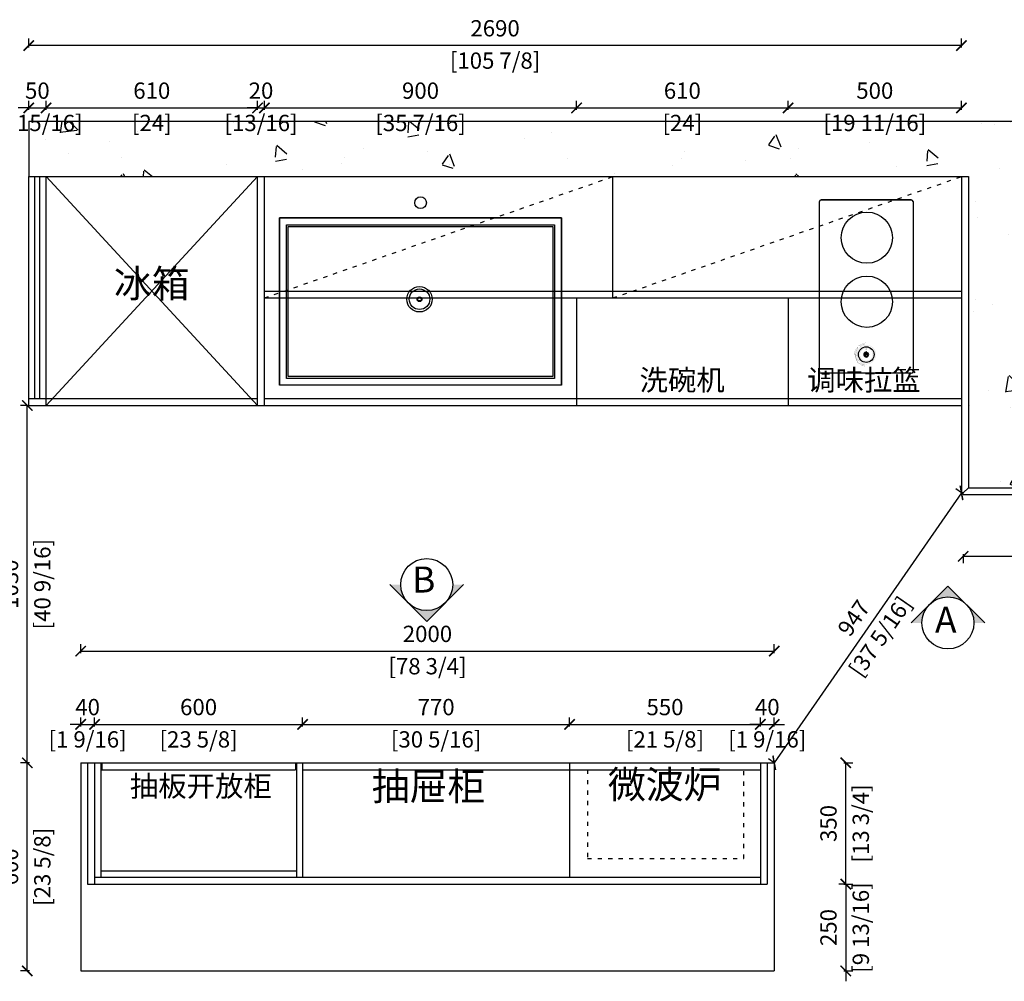
# Model space of a CAD drawing. Units: millimetres. Extents: x 1799789 to 1812791, y -7469 to 1681.
# Drawn here: x 1801493 to 1804332, y -5863 to -3091 of the extents above; entities that cross this region are included whole.
import ezdxf

# ---------------------------------------------------------------- set-up
doc = ezdxf.new("R2010")
doc.units = ezdxf.units.MM
doc.linetypes.add('10101010101010101', pattern=[30, 12, -18])
doc.layers.add('WALL', color=140, linetype='Continuous')
doc.layers.add('ZB_厨柜', color=7, linetype='Continuous')
doc.styles.get("Standard").update_dxf_attribs({"font": 'txt', "height": 80})
doc.styles.add('ZB_宋体', font='txt', dxfattribs={"height": 80})
doc.styles.add('黑体', font='simhei.ttf')
doc.dimstyles.new('Mc丨标准01', dxfattribs={"dimscale": 0, "dimtxt": 60, "dimasz": 30, "dimexe": 20, "dimexo": 10, "dimgap": 20, "dimtad": 1, "dimdec": 0, "dimtxsty": 'Standard', "dimblk": 'ARCHTICK', "dimcen": 2.5, "dimclrd": 251, "dimclre": 251, "dimclrt": 210, "dimadec": 0, "dimazin": 0, "dimtfac": 1, "dimtdec": 0, "dimtix": 1, "dimtmove": 1, "dimatfit": 0, "dimldrblk": 'DOT', "dimfxl": 85, "dimfxlon": 1, "dimarcsym": 0})

# ---------------------------------------------------------------- blocks, each defined once
blk = doc.blocks.new('GFGDFGERT235325')
for p, q in [((1242708.3, -73647.1), (1243521.3, -73647.1)), ((1242708.3, -73647.1), (1242708.3, -74130.1)), ((1243521.3, -74130.1), (1243521.3, -73647.1)), ((1242708.3, -74130.1), (1243521.3, -74130.1))]:
    blk.add_line(p, q)
for points in [[(1242708.3, -73647.1), (1243521.3, -73647.1), (1243521.3, -74130.1), (1242708.3, -74130.1)], [(1242728.3, -73667.1), (1243501.3, -73667.1), (1243501.3, -74110.1), (1242728.3, -74110.1)], [(1242733.3, -73672.1), (1243496.3, -73672.1), (1243496.3, -74105.1), (1242733.3, -74105.1)]]:
    blk.add_lwpolyline(points, close=True)
blk.add_circle((1243114.8, -74173.5), 17)
at = {"layer": 'ZB_厨柜', "color": 251}
for radius in [36.7, 29.7, 6.95, 4.95]:
    blk.add_circle((1243117.8, -73895.2), radius, dxfattribs=at)
blk = doc.blocks.new('_ArchTick')
at = {"color": 0, "linetype": 'ByBlock', "const_width": 0.15}
blk.add_lwpolyline([(-0.5, -0.5), (0.5, 0.5)], dxfattribs=at)
blk = doc.blocks.new('*D76')
at = {"color": 251, "lineweight": -2, "transparency": 16777216}
for p, q in [((1801669, -5128.3), (1801669, -5102.3)), ((1801709, -5128.3), (1801709, -5102.3)), ((1801669, -5122.3), (1801639, -5122.3)), ((1801669, -5122.3), (1801709, -5122.3)), ((1801709, -5122.3), (1801739, -5122.3))]:
    blk.add_line(p, q, dxfattribs=at)
at = {"layer": 'Defpoints', "color": 0, "transparency": 16777216}
for p in [(1801709, -5122.3), (1801669, -5233), (1801709, -5233)]:
    blk.add_point(p, dxfattribs=at)
at = {"color": 251, "lineweight": -2, "transparency": 16777216, "xscale": 30, "yscale": 30, "zscale": 30}
blk.add_blockref('_ArchTick', (1801669, -5122.3), dxfattribs=at)
at = {"color": 251, "lineweight": -2, "transparency": 16777216, "xscale": 30, "yscale": 30, "zscale": 30, "rotation": 180}
blk.add_blockref('_ArchTick', (1801709, -5122.3), dxfattribs=at)
at = {"color": 210, "transparency": 16777216, "char_height": 47, "attachment_point": 5, "style": '黑体', "bg_fill": 3, "box_fill_scale": 1.1, "bg_fill_color": 256, "bg_fill_true_color": 13158600, "bg_fill_transparency": 0}
for s, insert in [('40', (1801689, -5078.5)), ('[1 9/16]', (1801689, -5171.7))]:
    blk.add_mtext(s, dxfattribs=dict(at, insert=insert))
blk = doc.blocks.new('点')
at = {"layer": 'WALL', "linetype": 'Continuous', "ltscale": 0.005}
h = blk.add_hatch(color=7, dxfattribs=at)
edge = h.paths.add_edge_path()
edge.add_arc((0, 0), 6.018, 0, 360)
at = {"layer": 'WALL', "color": 7, "linetype": 'Continuous', "ltscale": 0.005}
blk.add_circle((0, 0), 6.018, dxfattribs=at)
blk = doc.blocks.new('*D77')
at = {"color": 251, "lineweight": -2, "transparency": 16777216}
for p, q in [((1801709, -5128.3), (1801709, -5102.3)), ((1802309, -5128.3), (1802309, -5102.3)), ((1801709, -5122.3), (1802309, -5122.3))]:
    blk.add_line(p, q, dxfattribs=at)
at = {"layer": 'Defpoints', "color": 0, "transparency": 16777216}
for p in [(1802309, -5122.3), (1801709, -5233), (1802309, -5233)]:
    blk.add_point(p, dxfattribs=at)
at = {"color": 251, "lineweight": -2, "transparency": 16777216, "xscale": 30, "yscale": 30, "zscale": 30, "rotation": 180}
blk.add_blockref('_ArchTick', (1801709, -5122.3), dxfattribs=at)
at = {"color": 251, "lineweight": -2, "transparency": 16777216, "xscale": 30, "yscale": 30, "zscale": 30}
blk.add_blockref('_ArchTick', (1802309, -5122.3), dxfattribs=at)
at = {"color": 210, "transparency": 16777216, "char_height": 47, "attachment_point": 5, "style": '黑体', "bg_fill": 3, "box_fill_scale": 1.1, "bg_fill_color": 256, "bg_fill_true_color": 13158600, "bg_fill_transparency": 0}
for s, insert in [('600', (1802009, -5078.5)), ('[23 5/8]', (1802009, -5171.7))]:
    blk.add_mtext(s, dxfattribs=dict(at, insert=insert))
blk = doc.blocks.new('*D75')
at = {"color": 251, "lineweight": -2, "transparency": 16777216}
for p, q in [((1802309, -5128.3), (1802309, -5102.3)), ((1803079, -5128.3), (1803079, -5102.3)), ((1802309, -5122.3), (1803079, -5122.3))]:
    blk.add_line(p, q, dxfattribs=at)
at = {"layer": 'Defpoints', "color": 0, "transparency": 16777216}
for p in [(1803079, -5122.3), (1802309, -5233), (1803079, -5233)]:
    blk.add_point(p, dxfattribs=at)
at = {"color": 251, "lineweight": -2, "transparency": 16777216, "xscale": 30, "yscale": 30, "zscale": 30, "rotation": 180}
blk.add_blockref('_ArchTick', (1802309, -5122.3), dxfattribs=at)
at = {"color": 251, "lineweight": -2, "transparency": 16777216, "xscale": 30, "yscale": 30, "zscale": 30}
blk.add_blockref('_ArchTick', (1803079, -5122.3), dxfattribs=at)
at = {"color": 210, "transparency": 16777216, "char_height": 47, "attachment_point": 5, "style": '黑体', "bg_fill": 3, "box_fill_scale": 1.1, "bg_fill_color": 256, "bg_fill_true_color": 13158600, "bg_fill_transparency": 0}
for s, insert in [('770', (1802694, -5078.5)), ('[30 5/16]', (1802694, -5171.7))]:
    blk.add_mtext(s, dxfattribs=dict(at, insert=insert))
blk = doc.blocks.new('*D78')
at = {"color": 251, "lineweight": -2, "transparency": 16777216}
for p, q in [((1803079, -5128.3), (1803079, -5102.3)), ((1803629, -5128.3), (1803629, -5102.3)), ((1803079, -5122.3), (1803629, -5122.3))]:
    blk.add_line(p, q, dxfattribs=at)
at = {"layer": 'Defpoints', "color": 0, "transparency": 16777216}
for p in [(1803629, -5122.3), (1803079, -5233), (1803629, -5233)]:
    blk.add_point(p, dxfattribs=at)
at = {"color": 251, "lineweight": -2, "transparency": 16777216, "xscale": 30, "yscale": 30, "zscale": 30, "rotation": 180}
blk.add_blockref('_ArchTick', (1803079, -5122.3), dxfattribs=at)
at = {"color": 251, "lineweight": -2, "transparency": 16777216, "xscale": 30, "yscale": 30, "zscale": 30}
blk.add_blockref('_ArchTick', (1803629, -5122.3), dxfattribs=at)
at = {"color": 210, "transparency": 16777216, "char_height": 47, "attachment_point": 5, "style": '黑体', "bg_fill": 3, "box_fill_scale": 1.1, "bg_fill_color": 256, "bg_fill_true_color": 13158600, "bg_fill_transparency": 0}
for s, insert in [('550', (1803354, -5078.5)), ('[21 5/8]', (1803354, -5171.7))]:
    blk.add_mtext(s, dxfattribs=dict(at, insert=insert))
blk = doc.blocks.new('*D79')
at = {"color": 251, "lineweight": -2, "transparency": 16777216}
for p, q in [((1803629, -5128.3), (1803629, -5102.3)), ((1803669, -5128.3), (1803669, -5102.3)), ((1803629, -5122.3), (1803599, -5122.3)), ((1803629, -5122.3), (1803669, -5122.3)), ((1803669, -5122.3), (1803699, -5122.3))]:
    blk.add_line(p, q, dxfattribs=at)
at = {"layer": 'Defpoints', "color": 0, "transparency": 16777216}
for p in [(1803669, -5122.3), (1803629, -5233), (1803669, -5233)]:
    blk.add_point(p, dxfattribs=at)
at = {"color": 251, "lineweight": -2, "transparency": 16777216, "xscale": 30, "yscale": 30, "zscale": 30}
blk.add_blockref('_ArchTick', (1803629, -5122.3), dxfattribs=at)
at = {"color": 251, "lineweight": -2, "transparency": 16777216, "xscale": 30, "yscale": 30, "zscale": 30, "rotation": 180}
blk.add_blockref('_ArchTick', (1803669, -5122.3), dxfattribs=at)
at = {"color": 210, "transparency": 16777216, "char_height": 47, "attachment_point": 5, "style": '黑体', "bg_fill": 3, "box_fill_scale": 1.1, "bg_fill_color": 256, "bg_fill_true_color": 13158600, "bg_fill_transparency": 0}
for s, insert in [('40', (1803649, -5078.5)), ('[1 9/16]', (1803649, -5171.7))]:
    blk.add_mtext(s, dxfattribs=dict(at, insert=insert))
blk = doc.blocks.new('*D21')
at = {"color": 251, "lineweight": -2, "transparency": 16777216}
for p, q in [((1803875.3, -5583), (1803875.3, -5553)), ((1803875.3, -5583), (1803855.3, -5583)), ((1803875.3, -5583), (1803875.3, -5833)), ((1803869.3, -5833), (1803895.3, -5833)), ((1803875.3, -5833), (1803875.3, -5863))]:
    blk.add_line(p, q, dxfattribs=at)
at = {"layer": 'Defpoints', "color": 0, "transparency": 16777216}
for p in [(1803875.3, -5583), (1803532.2, -5833), (1803875.3, -5833)]:
    blk.add_point(p, dxfattribs=at)
at = {"color": 251, "lineweight": -2, "transparency": 16777216, "xscale": 30, "yscale": 30, "zscale": 30}
for p, rotation in [((1803875.3, -5583), 270), ((1803875.3, -5833), 90)]:
    blk.add_blockref('_ArchTick', p, dxfattribs=dict(at, rotation=rotation))
at = {"color": 210, "transparency": 16777216, "insert": (1803831.5, -5708), "char_height": 47, "attachment_point": 5, "rotation": 90, "style": '黑体', "bg_fill": 3, "box_fill_scale": 1.1, "bg_fill_color": 256, "bg_fill_true_color": 13158600, "bg_fill_transparency": 0}
blk.add_mtext('250', dxfattribs=at)
at = {"color": 210, "transparency": 16777216, "insert": (1803924.7, -5708), "char_height": 47, "attachment_point": 5, "rotation": 90, "style": '黑体', "bg_fill": 3, "box_fill_scale": 1.1, "bg_fill_color": 256, "bg_fill_true_color": 13158600, "bg_fill_transparency": 0}
blk.add_mtext('[9 13/16]', dxfattribs=at)
blk = doc.blocks.new('*D11')
at = {"color": 251, "lineweight": -2, "transparency": 16777216}
for p, q in [((1801669, -4917.2), (1801669, -4891.2)), ((1801669, -4911.2), (1803669, -4911.2)), ((1803669, -4917.2), (1803669, -4891.2))]:
    blk.add_line(p, q, dxfattribs=at)
at = {"layer": 'Defpoints', "color": 0, "transparency": 16777216}
for p in [(1803669, -4911.2), (1801669, -5233), (1803669, -5233)]:
    blk.add_point(p, dxfattribs=at)
at = {"color": 251, "lineweight": -2, "transparency": 16777216, "xscale": 30, "yscale": 30, "zscale": 30, "rotation": 180}
blk.add_blockref('_ArchTick', (1801669, -4911.2), dxfattribs=at)
at = {"color": 251, "lineweight": -2, "transparency": 16777216, "xscale": 30, "yscale": 30, "zscale": 30}
blk.add_blockref('_ArchTick', (1803669, -4911.2), dxfattribs=at)
at = {"color": 210, "transparency": 16777216, "char_height": 47, "attachment_point": 5, "style": '黑体', "bg_fill": 3, "box_fill_scale": 1.1, "bg_fill_color": 256, "bg_fill_true_color": 13158600, "bg_fill_transparency": 0}
for s, insert in [('2000', (1802669, -4867.5)), ('[78 3/4]', (1802669, -4960.7))]:
    blk.add_mtext(s, dxfattribs=dict(at, insert=insert))
blk = doc.blocks.new('*D22')
at = {"color": 251, "lineweight": -2, "transparency": 16777216}
for p, q in [((1804209, -4455), (1803669, -5233)), ((1804209, -4455), (1804192.6, -4443.6)), ((1803669, -5233), (1803652.6, -5221.6))]:
    blk.add_line(p, q, dxfattribs=at)
at = {"layer": 'Defpoints', "color": 0, "transparency": 16777216}
for p in [(1804209, -4455), (1803669, -5233), (1803669, -5233)]:
    blk.add_point(p, dxfattribs=at)
at = {"color": 251, "lineweight": -2, "transparency": 16777216, "xscale": 30, "yscale": 30, "zscale": 30}
for p, rotation in [((1804209, -4455), 55.23597218437187), ((1803669, -5233), 235.2359721843719)]:
    blk.add_blockref('_ArchTick', p, dxfattribs=dict(at, rotation=rotation))
at = {"color": 210, "transparency": 16777216, "insert": (1803903.3, -4819.2), "char_height": 47, "attachment_point": 5, "rotation": 55.236, "style": '黑体', "bg_fill": 3, "box_fill_scale": 1.1, "bg_fill_color": 256, "bg_fill_true_color": 13158600, "bg_fill_transparency": 0}
blk.add_mtext('947', dxfattribs=at)
at = {"color": 210, "transparency": 16777216, "insert": (1803979.6, -4872.2), "char_height": 47, "attachment_point": 5, "rotation": 55.236, "style": '黑体', "bg_fill": 3, "box_fill_scale": 1.1, "bg_fill_color": 256, "bg_fill_true_color": 13158600, "bg_fill_transparency": 0}
blk.add_mtext('[37 5/16]', dxfattribs=at)
blk = doc.blocks.new('*D12')
at = {"color": 251, "lineweight": -2, "transparency": 16777216}
for p, q in [((1801515.1, -4203), (1801495.1, -4203)), ((1801515.1, -5233), (1801515.1, -4203)), ((1801521.1, -5233), (1801495.1, -5233))]:
    blk.add_line(p, q, dxfattribs=at)
at = {"layer": 'Defpoints', "color": 0, "transparency": 16777216}
for p in [(1801515.1, -4203), (1801515.1, -4203), (1801669, -5233)]:
    blk.add_point(p, dxfattribs=at)
at = {"color": 251, "lineweight": -2, "transparency": 16777216, "xscale": 30, "yscale": 30, "zscale": 30}
for p, rotation in [((1801515.1, -4203), 90), ((1801515.1, -5233), 270)]:
    blk.add_blockref('_ArchTick', p, dxfattribs=dict(at, rotation=rotation))
at = {"color": 210, "transparency": 16777216, "char_height": 47, "attachment_point": 5, "rotation": 90, "style": '黑体', "bg_fill": 3, "box_fill_scale": 1.1, "bg_fill_color": 256, "bg_fill_true_color": 13158600, "bg_fill_transparency": 0}
for s, insert in [('[40 9/16]', (1801564.5, -4718)), ('1030', (1801471.3, -4718))]:
    blk.add_mtext(s, dxfattribs=dict(at, insert=insert))
blk = doc.blocks.new('*D23')
at = {"color": 251, "lineweight": -2, "transparency": 16777216}
for p, q in [((1801521.1, -5233), (1801495.1, -5233)), ((1801515.1, -5833), (1801515.1, -5233)), ((1801521.1, -5833), (1801495.1, -5833))]:
    blk.add_line(p, q, dxfattribs=at)
at = {"layer": 'Defpoints', "color": 0, "transparency": 16777216}
for p in [(1801515.1, -5233), (1801669, -5233), (1801669, -5833)]:
    blk.add_point(p, dxfattribs=at)
at = {"color": 251, "lineweight": -2, "transparency": 16777216, "xscale": 30, "yscale": 30, "zscale": 30}
for p, rotation in [((1801515.1, -5233), 90), ((1801515.1, -5833), 270)]:
    blk.add_blockref('_ArchTick', p, dxfattribs=dict(at, rotation=rotation))
at = {"color": 210, "transparency": 16777216, "char_height": 47, "attachment_point": 5, "rotation": 90, "style": '黑体', "bg_fill": 3, "box_fill_scale": 1.1, "bg_fill_color": 256, "bg_fill_true_color": 13158600, "bg_fill_transparency": 0}
for s, insert in [('[23 5/8]', (1801564.5, -5533)), ('600', (1801471.3, -5533))]:
    blk.add_mtext(s, dxfattribs=dict(at, insert=insert))
blk = doc.blocks.new('*D80')
at = {"color": 251, "lineweight": -2, "transparency": 16777216}
for p, q in [((1803869.3, -5233), (1803895.3, -5233)), ((1803875.3, -5583), (1803875.3, -5233)), ((1803869.3, -5583), (1803895.3, -5583))]:
    blk.add_line(p, q, dxfattribs=at)
at = {"layer": 'Defpoints', "color": 0, "transparency": 16777216}
for p in [(1803629, -5233), (1803875.3, -5233), (1803629, -5583)]:
    blk.add_point(p, dxfattribs=at)
at = {"color": 251, "lineweight": -2, "transparency": 16777216, "xscale": 30, "yscale": 30, "zscale": 30}
for p, rotation in [((1803875.3, -5233), 90), ((1803875.3, -5583), 270)]:
    blk.add_blockref('_ArchTick', p, dxfattribs=dict(at, rotation=rotation))
at = {"color": 210, "transparency": 16777216, "char_height": 47, "attachment_point": 5, "rotation": 90, "style": '黑体', "bg_fill": 3, "box_fill_scale": 1.1, "bg_fill_color": 256, "bg_fill_true_color": 13158600, "bg_fill_transparency": 0}
for s, insert in [('[13 3/4]', (1803924.7, -5408)), ('350', (1803831.5, -5408))]:
    blk.add_mtext(s, dxfattribs=dict(at, insert=insert))
blk = doc.blocks.new('*D24')
at = {"color": 251, "lineweight": -2, "transparency": 16777216}
for p, q in [((1801519, -3345), (1801489, -3345)), ((1801519, -3351), (1801519, -3325)), ((1801519, -3345), (1801569, -3345)), ((1801569, -3351), (1801569, -3325)), ((1801569, -3345), (1801599, -3345))]:
    blk.add_line(p, q, dxfattribs=at)
at = {"layer": 'Defpoints', "color": 0, "transparency": 16777216}
for p in [(1801569, -3345), (1801519, -3543), (1801569, -3543)]:
    blk.add_point(p, dxfattribs=at)
at = {"color": 251, "lineweight": -2, "transparency": 16777216, "xscale": 30, "yscale": 30, "zscale": 30}
blk.add_blockref('_ArchTick', (1801519, -3345), dxfattribs=at)
at = {"color": 251, "lineweight": -2, "transparency": 16777216, "xscale": 30, "yscale": 30, "zscale": 30, "rotation": 180}
blk.add_blockref('_ArchTick', (1801569, -3345), dxfattribs=at)
at = {"color": 210, "transparency": 16777216, "char_height": 47, "attachment_point": 5, "style": '黑体', "bg_fill": 3, "box_fill_scale": 1.1, "bg_fill_color": 256, "bg_fill_true_color": 13158600, "bg_fill_transparency": 0}
for s, insert in [('50', (1801544, -3301.3)), ('[1 15/16]', (1801544, -3394.5))]:
    blk.add_mtext(s, dxfattribs=dict(at, insert=insert))
blk = doc.blocks.new('*D25')
at = {"color": 251, "lineweight": -2, "transparency": 16777216}
for p, q in [((1801569, -3351), (1801569, -3325)), ((1801569, -3345), (1802179, -3345)), ((1802179, -3351), (1802179, -3325))]:
    blk.add_line(p, q, dxfattribs=at)
at = {"layer": 'Defpoints', "color": 0, "transparency": 16777216}
for p in [(1802179, -3345), (1801569, -3543), (1802179, -3543)]:
    blk.add_point(p, dxfattribs=at)
at = {"color": 251, "lineweight": -2, "transparency": 16777216, "xscale": 30, "yscale": 30, "zscale": 30, "rotation": 180}
blk.add_blockref('_ArchTick', (1801569, -3345), dxfattribs=at)
at = {"color": 251, "lineweight": -2, "transparency": 16777216, "xscale": 30, "yscale": 30, "zscale": 30}
blk.add_blockref('_ArchTick', (1802179, -3345), dxfattribs=at)
at = {"color": 210, "transparency": 16777216, "char_height": 47, "attachment_point": 5, "style": '黑体', "bg_fill": 3, "box_fill_scale": 1.1, "bg_fill_color": 256, "bg_fill_true_color": 13158600, "bg_fill_transparency": 0}
for s, insert in [('610', (1801874, -3301.3)), ('[24]', (1801874, -3394.5))]:
    blk.add_mtext(s, dxfattribs=dict(at, insert=insert))
blk = doc.blocks.new('*D26')
at = {"color": 251, "lineweight": -2, "transparency": 16777216}
for p, q in [((1802179, -3345), (1802149, -3345)), ((1802179, -3351), (1802179, -3325)), ((1802179, -3345), (1802199, -3345)), ((1802199, -3351), (1802199, -3325)), ((1802199, -3345), (1802229, -3345))]:
    blk.add_line(p, q, dxfattribs=at)
at = {"layer": 'Defpoints', "color": 0, "transparency": 16777216}
for p in [(1802199, -3345), (1802179, -3543), (1802199, -3543)]:
    blk.add_point(p, dxfattribs=at)
at = {"color": 251, "lineweight": -2, "transparency": 16777216, "xscale": 30, "yscale": 30, "zscale": 30}
blk.add_blockref('_ArchTick', (1802179, -3345), dxfattribs=at)
at = {"color": 251, "lineweight": -2, "transparency": 16777216, "xscale": 30, "yscale": 30, "zscale": 30, "rotation": 180}
blk.add_blockref('_ArchTick', (1802199, -3345), dxfattribs=at)
at = {"color": 210, "transparency": 16777216, "char_height": 47, "attachment_point": 5, "style": '黑体', "bg_fill": 3, "box_fill_scale": 1.1, "bg_fill_color": 256, "bg_fill_true_color": 13158600, "bg_fill_transparency": 0}
for s, insert in [('20', (1802189, -3301.3)), ('[13/16]', (1802189, -3394.5))]:
    blk.add_mtext(s, dxfattribs=dict(at, insert=insert))
blk = doc.blocks.new('*D27')
at = {"color": 251, "lineweight": -2, "transparency": 16777216}
for p, q in [((1802199, -3351), (1802199, -3325)), ((1802199, -3345), (1803099, -3345)), ((1803099, -3351), (1803099, -3325))]:
    blk.add_line(p, q, dxfattribs=at)
at = {"layer": 'Defpoints', "color": 0, "transparency": 16777216}
for p in [(1803099, -3345), (1802199, -3543), (1803099, -3893)]:
    blk.add_point(p, dxfattribs=at)
at = {"color": 251, "lineweight": -2, "transparency": 16777216, "xscale": 30, "yscale": 30, "zscale": 30, "rotation": 180}
blk.add_blockref('_ArchTick', (1802199, -3345), dxfattribs=at)
at = {"color": 251, "lineweight": -2, "transparency": 16777216, "xscale": 30, "yscale": 30, "zscale": 30}
blk.add_blockref('_ArchTick', (1803099, -3345), dxfattribs=at)
at = {"color": 210, "transparency": 16777216, "char_height": 47, "attachment_point": 5, "style": '黑体', "bg_fill": 3, "box_fill_scale": 1.1, "bg_fill_color": 256, "bg_fill_true_color": 13158600, "bg_fill_transparency": 0}
for s, insert in [('900', (1802649, -3301.3)), ('[35 7/16]', (1802649, -3394.5))]:
    blk.add_mtext(s, dxfattribs=dict(at, insert=insert))
blk = doc.blocks.new('*D28')
at = {"color": 251, "lineweight": -2, "transparency": 16777216}
for p, q in [((1803099, -3351), (1803099, -3325)), ((1803099, -3345), (1803709, -3345)), ((1803709, -3351), (1803709, -3325))]:
    blk.add_line(p, q, dxfattribs=at)
at = {"layer": 'Defpoints', "color": 0, "transparency": 16777216}
for p in [(1803709, -3345), (1803099, -3893), (1803709, -3893)]:
    blk.add_point(p, dxfattribs=at)
at = {"color": 251, "lineweight": -2, "transparency": 16777216, "xscale": 30, "yscale": 30, "zscale": 30, "rotation": 180}
blk.add_blockref('_ArchTick', (1803099, -3345), dxfattribs=at)
at = {"color": 251, "lineweight": -2, "transparency": 16777216, "xscale": 30, "yscale": 30, "zscale": 30}
blk.add_blockref('_ArchTick', (1803709, -3345), dxfattribs=at)
at = {"color": 210, "transparency": 16777216, "char_height": 47, "attachment_point": 5, "style": '黑体', "bg_fill": 3, "box_fill_scale": 1.1, "bg_fill_color": 256, "bg_fill_true_color": 13158600, "bg_fill_transparency": 0}
for s, insert in [('610', (1803404, -3301.3)), ('[24]', (1803404, -3394.5))]:
    blk.add_mtext(s, dxfattribs=dict(at, insert=insert))
blk = doc.blocks.new('*D72')
at = {"color": 251, "lineweight": -2, "transparency": 16777216}
for p, q in [((1803709, -3351), (1803709, -3325)), ((1803709, -3345), (1804209, -3345)), ((1804209, -3351), (1804209, -3325))]:
    blk.add_line(p, q, dxfattribs=at)
at = {"layer": 'Defpoints', "color": 0, "transparency": 16777216}
for p in [(1804209, -3345), (1803709, -3893), (1804209, -3893)]:
    blk.add_point(p, dxfattribs=at)
at = {"color": 251, "lineweight": -2, "transparency": 16777216, "xscale": 30, "yscale": 30, "zscale": 30, "rotation": 180}
blk.add_blockref('_ArchTick', (1803709, -3345), dxfattribs=at)
at = {"color": 251, "lineweight": -2, "transparency": 16777216, "xscale": 30, "yscale": 30, "zscale": 30}
blk.add_blockref('_ArchTick', (1804209, -3345), dxfattribs=at)
at = {"color": 210, "transparency": 16777216, "char_height": 47, "attachment_point": 5, "style": '黑体', "bg_fill": 3, "box_fill_scale": 1.1, "bg_fill_color": 256, "bg_fill_true_color": 13158600, "bg_fill_transparency": 0}
for s, insert in [('500', (1803959, -3301.3)), ('[19 11/16]', (1803959, -3394.5))]:
    blk.add_mtext(s, dxfattribs=dict(at, insert=insert))
blk = doc.blocks.new('*D13')
at = {"color": 251, "lineweight": -2, "transparency": 16777216}
for p, q in [((1801519, -3171.3), (1801519, -3145.3)), ((1804209, -3171.3), (1804209, -3145.3)), ((1804209, -3165.3), (1801519, -3165.3))]:
    blk.add_line(p, q, dxfattribs=at)
at = {"layer": 'Defpoints', "color": 0, "transparency": 16777216}
for p in [(1801519, -3165.3), (1801519, -3543), (1804209, -3893)]:
    blk.add_point(p, dxfattribs=at)
at = {"color": 251, "lineweight": -2, "transparency": 16777216, "xscale": 30, "yscale": 30, "zscale": 30, "rotation": 180}
blk.add_blockref('_ArchTick', (1801519, -3165.3), dxfattribs=at)
at = {"color": 251, "lineweight": -2, "transparency": 16777216, "xscale": 30, "yscale": 30, "zscale": 30}
blk.add_blockref('_ArchTick', (1804209, -3165.3), dxfattribs=at)
at = {"color": 210, "transparency": 16777216, "char_height": 47, "attachment_point": 5, "style": '黑体', "bg_fill": 3, "box_fill_scale": 1.1, "bg_fill_color": 256, "bg_fill_true_color": 13158600, "bg_fill_transparency": 0}
for s, insert in [('2690', (1802864, -3121.5)), ('[105 7/8]', (1802864, -3214.7))]:
    blk.add_mtext(s, dxfattribs=dict(at, insert=insert))
blk = doc.blocks.new('*D29')
at = {"color": 251, "lineweight": -2, "transparency": 16777216}
for p, q in [((1804214, -4631.8), (1804214, -4657.8)), ((1804214, -4637.8), (1804757, -4637.8)), ((1804757, -4631.8), (1804757, -4657.8))]:
    blk.add_line(p, q, dxfattribs=at)
at = {"layer": 'Defpoints', "color": 0, "transparency": 16777216}
for p in [(1804214, -4460), (1804757, -4460), (1804757, -4637.8)]:
    blk.add_point(p, dxfattribs=at)
at = {"color": 251, "lineweight": -2, "transparency": 16777216, "xscale": 30, "yscale": 30, "zscale": 30, "rotation": 180}
blk.add_blockref('_ArchTick', (1804214, -4637.8), dxfattribs=at)
at = {"color": 251, "lineweight": -2, "transparency": 16777216, "xscale": 30, "yscale": 30, "zscale": 30}
blk.add_blockref('_ArchTick', (1804757, -4637.8), dxfattribs=at)
at = {"color": 210, "transparency": 16777216, "char_height": 47, "attachment_point": 5, "style": '黑体', "bg_fill": 3, "box_fill_scale": 1.1, "bg_fill_color": 256, "bg_fill_true_color": 13158600, "bg_fill_transparency": 0}
for s, insert in [('543', (1804485.5, -4594.3)), ('[21 3/8]', (1804485.5, -4687.2))]:
    blk.add_mtext(s, dxfattribs=dict(at, insert=insert))
blk = doc.blocks.new('*D71')
at = {"color": 251, "lineweight": -2, "transparency": 16777216}
for p, q in [((1801395.8, -3543), (1801369.8, -3543)), ((1801389.8, -4203), (1801389.8, -3543)), ((1801395.8, -4203), (1801369.8, -4203))]:
    blk.add_line(p, q, dxfattribs=at)
at = {"layer": 'Defpoints', "color": 0, "transparency": 16777216}
for p in [(1801389.8, -3543), (1801647.6, -3543), (1801647.6, -4203)]:
    blk.add_point(p, dxfattribs=at)
at = {"color": 251, "lineweight": -2, "transparency": 16777216, "xscale": 30, "yscale": 30, "zscale": 30}
for p, rotation in [((1801389.8, -3543), 90), ((1801389.8, -4203), 270)]:
    blk.add_blockref('_ArchTick', p, dxfattribs=dict(at, rotation=rotation))
at = {"color": 210, "transparency": 16777216, "char_height": 47, "attachment_point": 5, "rotation": 90, "style": '黑体', "bg_fill": 3, "box_fill_scale": 1.1, "bg_fill_color": 256, "bg_fill_true_color": 13158600, "bg_fill_transparency": 0}
for s, insert in [('660', (1801346.1, -3873)), ('[26]', (1801439.3, -3873))]:
    blk.add_mtext(s, dxfattribs=dict(at, insert=insert))
blk = doc.blocks.new('RET23R142141241')
h = blk.add_hatch(color=8)
h.dxf.hatch_style = 1
edge = h.paths.add_edge_path(flags=17)
edge.add_arc((1791042, -4024.8), 27, 0, 360)
edge = h.paths.add_edge_path()
edge.add_arc((1791042, -4024.8), 27.9, 0, 360)
h = blk.add_hatch(color=8)
h.dxf.hatch_style = 1
edge = h.paths.add_edge_path(flags=17)
edge.add_arc((1791042, -4024.8), 18.4, 0, 360)
edge = h.paths.add_edge_path()
edge.add_arc((1791042, -4024.8), 19.3, 0, 360)
h = blk.add_hatch(color=8)
h.dxf.hatch_style = 1
h.paths.add_polyline_path([(1791042, -4007.7), (1791040.2, -4009.9), (1791043.8, -4009.9)])
at = {"color": 8}
for p, q in [((1790906.9, -4073.8), (1790906.9, -3583.8)), ((1790911.9, -3578.8), (1791171.9, -3578.8)), ((1791171.9, -3578.8), (1790911.9, -3578.8)), ((1791176.9, -3583.8), (1791176.9, -4073.8)), ((1791171.9, -4078.8), (1790911.9, -4078.8))]:
    blk.add_line(p, q, dxfattribs=at)
at = {"color": 8, "const_width": 0.5}
for points in [[(1791019.2, -4006.4), (1791015.5, -4003.4)], [(1791021, -4004.4), (1791017.6, -4001.1)], [(1791022.9, -4002.6), (1791019.8, -3999)], [(1791024.9, -4001), (1791022.1, -3997.1)], [(1791027.1, -3999.6), (1791024.7, -3995.5)], [(1791029.4, -3998.4), (1791027.4, -3994.1)], [(1791031.8, -3997.3), (1791030.1, -3992.9)], [(1791034.3, -3996.5), (1791033, -3992)], [(1791036.8, -3996), (1791036, -3991.3)], [(1791039.4, -3995.6), (1791039, -3990.9)], [(1791042, -3995.5), (1791042, -3990.8)], [(1791012.7, -4023.1), (1791008, -4022.8)], [(1791012.7, -4025.7), (1791007.9, -4025.8)], [(1791012.9, -4028.3), (1791008.2, -4028.9)], [(1791013, -4020.5), (1791008.3, -4019.8)], [(1791013.3, -4030.9), (1791008.6, -4031.8)], [(1791013.5, -4017.9), (1791008.9, -4016.8)], [(1791014.2, -4015.4), (1791009.7, -4013.9)], [(1791015.2, -4013), (1791010.8, -4011.1)], [(1791016.3, -4010.7), (1791012.2, -4008.4)], [(1791017.7, -4008.5), (1791013.7, -4005.8)], [(1791014, -4033.4), (1791009.4, -4034.8)], [(1791014.8, -4035.9), (1791010.4, -4037.6)], [(1791015.9, -4038.2), (1791011.7, -4040.4)], [(1791017.2, -4040.5), (1791013.2, -4043)], [(1791018.7, -4042.6), (1791014.9, -4045.5)], [(1791020.4, -4044.6), (1791016.8, -4047.8)], [(1791022.2, -4046.5), (1791019, -4050)], [(1791024.2, -4048.1), (1791021.3, -4051.9)], [(1791026.3, -4049.6), (1791023.8, -4053.7)], [(1791028.6, -4050.9), (1791026.4, -4055.2)], [(1791031, -4052), (1791029.2, -4056.4)], [(1791033.4, -4052.9), (1791032, -4057.4)], [(1791035.9, -4053.5), (1791035, -4058.2)], [(1791038.5, -4054), (1791037.9, -4058.7)], [(1791041.1, -4054.2), (1791041, -4058.9)]]:
    blk.add_lwpolyline(points, dxfattribs=at)
at = {"color": 8}
for points in [[(1791041.1, -4025.5), (1791041.1, -4025.5), (1791041.1, -4017.8)], [(1791042.9, -4017.8), (1791042.9, -4017.8), (1791042.9, -4025.5), (1791042.9, -4025.5)]]:
    blk.add_lwpolyline(points, dxfattribs=at)
for centre in [(1791043.7, -3687.8), (1791043.7, -3872.5)]:
    blk.add_circle(centre, 73.8)
blk.add_circle((1791042, -4024.8), 22.5, dxfattribs=at)
for centre, radius, start, end in [((1790911.9, -3583.8), 5, 90, 180), ((1791171.9, -3583.8), 5, 0, 90), ((1791042, -4024.8), 7.07, 124.4138, 55.5862), ((1791042, -4024.8), 5.39, 124.5687, 55.4313), ((1791038.4, -4019.8), 0.844, 309.9669, 117.867), ((1791042, -4018.1), 0.948, 17.3766, 162.6234), ((1791042, -4025.2), 0.948, 197.3766, 342.6234), ((1791045.8, -4019.9), 0.902, 77.4427, 214.7234), ((1790911.9, -4073.8), 5, 180, 270), ((1791171.9, -4073.8), 5, 270, 0)]:
    blk.add_arc(centre, radius, start, end, dxfattribs=at)
blk = doc.blocks.new('RETG24RT12R12R1')
at = {"color": 4, "linetype": '10101010101010101'}
for p, q in [((1791381.4, -3361.9), (1791381.4, -3617.9)), ((1791381.4, -3361.9), (1791832.4, -3361.9)), ((1791832.4, -3617.9), (1791832.4, -3361.9)), ((1791381.4, -3617.9), (1791832.4, -3617.9))]:
    blk.add_line(p, q, dxfattribs=at)

msp = doc.modelspace()

# ---------------------------------------------------------------- hatches: boundary and pattern name
at = {"layer": 'ZB_厨柜'}
h = msp.add_hatch(dxfattribs=at)
h.set_pattern_fill('AR-CONC', color=2, scale=2, angle=-90, style=0)
h.set_pattern_definition([(320, (243880.8, 51799.83), (-31.87817, -364.36934), [38.1, -419.1]), (265, (243880.8, 51799.83), (382.11329, 70.48565), [30.48, -335.28]), (10.451, (243878.14, 51769.46), (350.233376, -293.885), [32.38, -356.18]), (316.1842, (243982.4, 51799.83), (-84.08466, -542.15808), [57.15, -628.65]), (6.6356, (243975.4, 51754.65), (494.85111, -474.80847), [48.57, -534.27]), (261.184, (243982.4, 51799.8), (494.85024, -474.80921), [45.72, -502.92]), (291, (243957, 51749.03), (-204.531037, -303.22976), [38.1, -419.1]), (236, (243957, 51749.03), (368.37593, -123.60406), [30.48, -335.28]), (341.4514, (243939.96, 51723.76), (163.845715, -426.83298), [32.38, -356.18]), (307.5, (243880.8, 51799.83), (169.110078, -6.177207), [0, -331.216, 0, -340.36, 0, -336.55]), (277.5, (243880.8, 51799.83), (200.36115, -133.639325), [0, -194.056, 0, -323.596, 0, -128.27]), (237.5, (243880.8, 51913.11), (-11.457488, -271.18119), [0, -127, 0, -396.24, 0, -525.78]), (227.5, (243880.8, 51963.9), (50.852982, -296.258363), [0, -165.1, 0, -263.144, 0, -373.38])])
h.paths.add_polyline_path([(1806879, -4440), (1806879, -4540), (1807039, -4540), (1807039, -4280), (1804389, -4280), (1804389, -3383), (1801519, -3383), (1801519, -3543), (1804229, -3543), (1804229, -4440)])

# ---------------------------------------------------------------- linework, layer by layer
for p, q in [((1801519, -4203), (1801519, -3543)), ((1801537, -4183), (1801537, -3543)), ((1801551, -4183), (1801551, -3543)), ((1801569, -4203), (1801569, -3543)), ((1801569, -4203), (1802179, -3543)), ((1801569, -3543), (1802179, -4203)), ((1802179, -4203), (1802179, -3543)), ((1802199, -4203), (1802199, -3543)), ((1804209, -3543), (1804209, -4455)), ((1803099, -3893), (1803099, -4203)), ((1803709, -3893), (1803709, -4203)), ((1801519, -4183), (1802179, -4183)), ((1802199, -4183), (1804209, -4183)), ((1801519, -4203), (1802199, -4203)), ((1804214, -4455), (1804229, -4440)), ((1804214, -4460), (1804757, -4460)), ((1801689, -5233), (1801689, -5583)), ((1801709, -5233), (1801709, -5583)), ((1801727, -5233), (1801727, -5563)), ((1801730, -5233), (1801730, -5253)), ((1802288, -5233), (1802288, -5253)), ((1802291, -5233), (1802291, -5563)), ((1802309, -5233), (1802309, -5563)), ((1803079, -5233), (1803079, -5563)), ((1803629, -5233), (1803629, -5583)), ((1803649, -5233), (1803649, -5583)), ((1801730, -5253), (1802288, -5253)), ((1802309, -5253), (1803629, -5253)), ((1801709, -5563), (1803629, -5563)), ((1801727, -5545), (1802291, -5545)), ((1801689, -5583), (1803649, -5583))]:
    msp.add_line(p, q)
at = {"color": 4, "linetype": '10101010101010101'}
for p, q in [((1802199, -3893), (1803204, -3543)), ((1803204, -3893), (1804209, -3543))]:
    msp.add_line(p, q, dxfattribs=at)
at = {"color": 4}
msp.add_line((1803204, -3893), (1803204, -3543), dxfattribs=at)
at = {"color": 1}
for p, q in [((1802199, -4203), (1804209, -4203)), ((1801669, -5233), (1803669, -5233)), ((1801669, -5233), (1801669, -5833)), ((1803669, -5233), (1803669, -5833)), ((1801669, -5833), (1803669, -5833))]:
    msp.add_line(p, q, dxfattribs=at)
msp.add_lwpolyline([(1804214, -4460), (1804214, -4455), (1804209, -4455)])
at = {"layer": 'ZB_厨柜', "color": 2}
for p, q in [((1801519, -3383), (1804389, -3383)), ((1801519, -3383), (1801519, -3543)), ((1801519, -3543), (1804229, -3543)), ((1804229, -3543), (1804229, -4440)), ((1804229, -4440), (1806879, -4440))]:
    msp.add_line(p, q, dxfattribs=at)
at = {"layer": 'ZB_厨柜', "color": 4}
for p, q in [((1802199, -3873), (1804209, -3873)), ((1802199, -3893), (1804209, -3893))]:
    msp.add_line(p, q, dxfattribs=at)
at = {"layer": 'ZB_厨柜', "color": 253}
msp.add_circle((1802666.8, -4719.3), 75, dxfattribs=at)

# ---------------------------------------------------------------- block references
at = {"rotation": 180}
msp.add_blockref('GFGDFGERT235325', (3045763.9, -77791.8), dxfattribs=at)

# ---------------------------------------------------------------- texts
at = {"attachment_point": 1}
for s, insert, char_height, width in [('冰箱', (1801764.8, -3811.6), 80, 223.63), ('洗碗机', (1803280.7, -4099.5), 60, 259.402), ('调味拉篮', (1803764.1, -4099.5), 60, 460.93), ('抽屉柜', (1802508.2, -5260.9), 80, 345.091), ('抽板开放柜', (1801810.9, -5270.3), 60, 444.407)]:
    msp.add_mtext(s, dxfattribs=dict(at, insert=insert, char_height=char_height, width=width))
at = {"layer": 'ZB_厨柜', "color": 253, "insert": (1802691.7, -4765.6), "char_height": 75, "attachment_point": 9, "style": 'ZB_宋体'}
msp.add_mtext('B', dxfattribs=at)

# ---------------------------------------------------------------- next in the draw order: dimensions: what is measured, and where the dimension line sits
for base, p1, p2, picture, middle in [((1801569, -3345), (1801519, -3543), (1801569, -3543), '*D24', (1801544, -3345)), ((1801709, -5122.3), (1801669, -5233), (1801709, -5233), '*D76', (1801689, -5122.3))]:
    dim = msp.add_linear_dim(base=base, p1=p1, p2=p2, dimstyle='Mc丨标准01', override={"dimscale": 1, "dimtxt": 47, "dimpost": '\\X', "dimtxsty": '黑体', "dimatfit": 3, "dimldrblk": '点', "dimfxl": 6, "dimtfill": 1, "dimarcsym": 1})
    dim.commit()
    dim.dimension.update_dxf_attribs({"geometry": picture, "text_midpoint": middle})
dim = msp.add_linear_dim(base=(1803875.3, -5833), p1=(1803875.3, -5583), p2=(1803532.2, -5833), angle=90, dimstyle='Mc丨标准01', override={"dimscale": 1, "dimtxt": 47, "dimpost": '\\X', "dimtxsty": '黑体', "dimatfit": 3, "dimldrblk": '点', "dimfxl": 6, "dimtfill": 1, "dimarcsym": 1})
dim.commit()
dim.dimension.update_dxf_attribs({"geometry": '*D21', "text_midpoint": (1803875.3, -5708)})

# ---------------------------------------------------------------- next in the draw order: dimensions: what is measured, and where the dimension line sits
for base, p1, p2, picture, middle in [((1802179, -3345), (1801569, -3543), (1802179, -3543), '*D25', (1801874, -3345)), ((1802309, -5122.3), (1801709, -5233), (1802309, -5233), '*D77', (1802009, -5122.3))]:
    dim = msp.add_linear_dim(base=base, p1=p1, p2=p2, dimstyle='Mc丨标准01', override={"dimscale": 1, "dimtxt": 47, "dimpost": '\\X', "dimtxsty": '黑体', "dimatfit": 3, "dimldrblk": '点', "dimfxl": 6, "dimtfill": 1, "dimarcsym": 1})
    dim.commit()
    dim.dimension.update_dxf_attribs({"geometry": picture, "text_midpoint": middle})

# ---------------------------------------------------------------- next in the draw order: dimensions: what is measured, and where the dimension line sits
for base, p1, p2, picture, middle in [((1802199, -3345), (1802179, -3543), (1802199, -3543), '*D26', (1802189, -3345)), ((1803079, -5122.3), (1802309, -5233), (1803079, -5233), '*D75', (1802694, -5122.3))]:
    dim = msp.add_linear_dim(base=base, p1=p1, p2=p2, dimstyle='Mc丨标准01', override={"dimscale": 1, "dimtxt": 47, "dimpost": '\\X', "dimtxsty": '黑体', "dimatfit": 3, "dimldrblk": '点', "dimfxl": 6, "dimtfill": 1, "dimarcsym": 1})
    dim.commit()
    dim.dimension.update_dxf_attribs({"geometry": picture, "text_midpoint": middle})

# ---------------------------------------------------------------- next in the draw order: dimensions: what is measured, and where the dimension line sits
for base, p1, p2, picture, middle in [((1803099, -3345), (1802199, -3543), (1803099, -3893), '*D27', (1802649, -3345)), ((1803629, -5122.3), (1803079, -5233), (1803629, -5233), '*D78', (1803354, -5122.3))]:
    dim = msp.add_linear_dim(base=base, p1=p1, p2=p2, dimstyle='Mc丨标准01', override={"dimscale": 1, "dimtxt": 47, "dimpost": '\\X', "dimtxsty": '黑体', "dimatfit": 3, "dimldrblk": '点', "dimfxl": 6, "dimtfill": 1, "dimarcsym": 1})
    dim.commit()
    dim.dimension.update_dxf_attribs({"geometry": picture, "text_midpoint": middle})

# ---------------------------------------------------------------- next in the draw order: dimensions: what is measured, and where the dimension line sits
for base, p1, p2, picture, middle in [((1803709, -3345), (1803099, -3893), (1803709, -3893), '*D28', (1803404, -3345)), ((1803669, -5122.3), (1803629, -5233), (1803669, -5233), '*D79', (1803649, -5122.3))]:
    dim = msp.add_linear_dim(base=base, p1=p1, p2=p2, dimstyle='Mc丨标准01', override={"dimscale": 1, "dimtxt": 47, "dimpost": '\\X', "dimtxsty": '黑体', "dimatfit": 3, "dimldrblk": '点', "dimfxl": 6, "dimtfill": 1, "dimarcsym": 1})
    dim.commit()
    dim.dimension.update_dxf_attribs({"geometry": picture, "text_midpoint": middle})

# ---------------------------------------------------------------- next in the draw order: block references
msp.add_blockref('RETG24RT12R12R1', (11748.9, -1891.1))

# ---------------------------------------------------------------- next in the draw order: dimensions: what is measured, and where the dimension line sits
for base, p1, p2, picture, middle in [((1804209, -3345), (1803709, -3893), (1804209, -3893), '*D72', (1803959, -3345)), ((1803669, -4911.2), (1801669, -5233), (1803669, -5233), '*D11', (1802669, -4911.2))]:
    dim = msp.add_linear_dim(base=base, p1=p1, p2=p2, dimstyle='Mc丨标准01', override={"dimscale": 1, "dimtxt": 47, "dimpost": '\\X', "dimtxsty": '黑体', "dimatfit": 3, "dimldrblk": '点', "dimfxl": 6, "dimtfill": 1, "dimarcsym": 1})
    dim.commit()
    dim.dimension.update_dxf_attribs({"geometry": picture, "text_midpoint": middle})

# ---------------------------------------------------------------- next in the draw order: hatches: boundary and pattern name
at = {"layer": 'ZB_厨柜'}
h = msp.add_hatch(color=253, dxfattribs=at)
h.paths.add_polyline_path([(1802591.8, -4719.3), (1802560.7, -4719.3), (1802613.7, -4772.4, -0.198912)])
h.paths.add_polyline_path([(1802613.7, -4772.4), (1802666.8, -4825.4), (1802719.8, -4772.4, -0.414214)])
h.paths.add_polyline_path([(1802719.8, -4772.4), (1802772.8, -4719.3), (1802741.8, -4719.3, -0.198912)])

# ---------------------------------------------------------------- next in the draw order: linework, layer by layer
at = {"layer": 'ZB_厨柜', "color": 253}
msp.add_lwpolyline([(1802560.7, -4719.3), (1802666.8, -4825.4), (1802772.8, -4719.3)], dxfattribs=at)

# ---------------------------------------------------------------- next in the draw order: texts
at = {"insert": (1803189.3, -5255.7), "char_height": 80, "width": 355.551, "attachment_point": 1}
msp.add_mtext('微波炉', dxfattribs=at)

# ---------------------------------------------------------------- next in the draw order: dimensions: what is measured, and where the dimension line sits
dim = msp.add_linear_dim(base=(1801519, -3165.3), p1=(1804209, -3893), p2=(1801519, -3543), dimstyle='Mc丨标准01', override={"dimscale": 1, "dimtxt": 47, "dimpost": '\\X', "dimtxsty": '黑体', "dimatfit": 3, "dimldrblk": '点', "dimfxl": 6, "dimtfill": 1, "dimarcsym": 1})
dim.commit()
dim.dimension.update_dxf_attribs({"geometry": '*D13', "text_midpoint": (1802864, -3165.3)})
dim = msp.add_linear_dim(base=(1801515.1, -4203), p1=(1801669, -5233), p2=(1801515.1, -4203), angle=90, dimstyle='Mc丨标准01', override={"dimscale": 1, "dimtxt": 47, "dimpost": '\\X', "dimtxsty": '黑体', "dimatfit": 3, "dimldrblk": '点', "dimfxl": 6, "dimtfill": 1, "dimarcsym": 1})
dim.commit()
dim.dimension.update_dxf_attribs({"geometry": '*D12', "text_midpoint": (1801515.1, -4718)})
dim = msp.add_aligned_dim(p1=(1804209, -4455), p2=(1803669, -5233), distance=0, dimstyle='Mc丨标准01', override={"dimscale": 1, "dimtxt": 47, "dimpost": '\\X', "dimtxsty": '黑体', "dimatfit": 3, "dimldrblk": '点', "dimfxl": 6, "dimtfill": 1, "dimarcsym": 1})
dim.commit()
dim.dimension.update_dxf_attribs({"geometry": '*D22', "text_midpoint": (1803939, -4844)})

# ---------------------------------------------------------------- next in the draw order: block references
msp.add_blockref('RET23R142141241', (12892.4, -31.3))

# ---------------------------------------------------------------- next in the draw order: texts
at = {"layer": 'ZB_厨柜', "color": 253, "insert": (1804194.8, -4783.3), "char_height": 75, "attachment_point": 3, "style": 'ZB_宋体'}
msp.add_mtext('A', dxfattribs=at)

# ---------------------------------------------------------------- next in the draw order: dimensions: what is measured, and where the dimension line sits
for base, p1, p2, picture, middle in [((1801389.8, -3543), (1801647.6, -4203), (1801647.6, -3543), '*D71', (1801389.8, -3873)), ((1801515.1, -5233), (1801669, -5833), (1801669, -5233), '*D23', (1801515.1, -5533)), ((1803875.3, -5233), (1803629, -5583), (1803629, -5233), '*D80', (1803875.3, -5408))]:
    dim = msp.add_linear_dim(base=base, p1=p1, p2=p2, angle=90, dimstyle='Mc丨标准01', override={"dimscale": 1, "dimtxt": 47, "dimpost": '\\X', "dimtxsty": '黑体', "dimatfit": 3, "dimldrblk": '点', "dimfxl": 6, "dimtfill": 1, "dimarcsym": 1})
    dim.commit()
    dim.dimension.update_dxf_attribs({"geometry": picture, "text_midpoint": middle})
dim = msp.add_linear_dim(base=(1804757, -4637.8), p1=(1804214, -4460), p2=(1804757, -4460), dimstyle='Mc丨标准01', override={"dimscale": 1, "dimtxt": 47, "dimpost": '\\X', "dimtxsty": '黑体', "dimatfit": 3, "dimldrblk": '点', "dimfxl": 6, "dimtfill": 1, "dimarcsym": 1})
dim.commit()
dim.dimension.update_dxf_attribs({"geometry": '*D29', "text_midpoint": (1804485.5, -4637.8)})

# ---------------------------------------------------------------- next in the draw order: hatches: boundary and pattern name
at = {"layer": 'ZB_厨柜'}
h = msp.add_hatch(color=253, dxfattribs=at)
h.paths.add_polyline_path([(1804094.9, -4829.6), (1804063.8, -4829.6), (1804116.8, -4776.6, 0.198912)])
h.paths.add_polyline_path([(1804116.8, -4776.6), (1804169.9, -4723.6), (1804222.9, -4776.6, 0.414214)])
h.paths.add_polyline_path([(1804222.9, -4776.6), (1804275.9, -4829.6), (1804244.9, -4829.6, 0.198912)])

# ---------------------------------------------------------------- next in the draw order: linework, layer by layer
at = {"layer": 'ZB_厨柜', "color": 253}
msp.add_lwpolyline([(1804063.8, -4829.6), (1804169.9, -4723.6), (1804275.9, -4829.6)], dxfattribs=at)
msp.add_circle((1804169.9, -4829.6), 75, dxfattribs=at)

doc.saveas('drawing.dxf')
